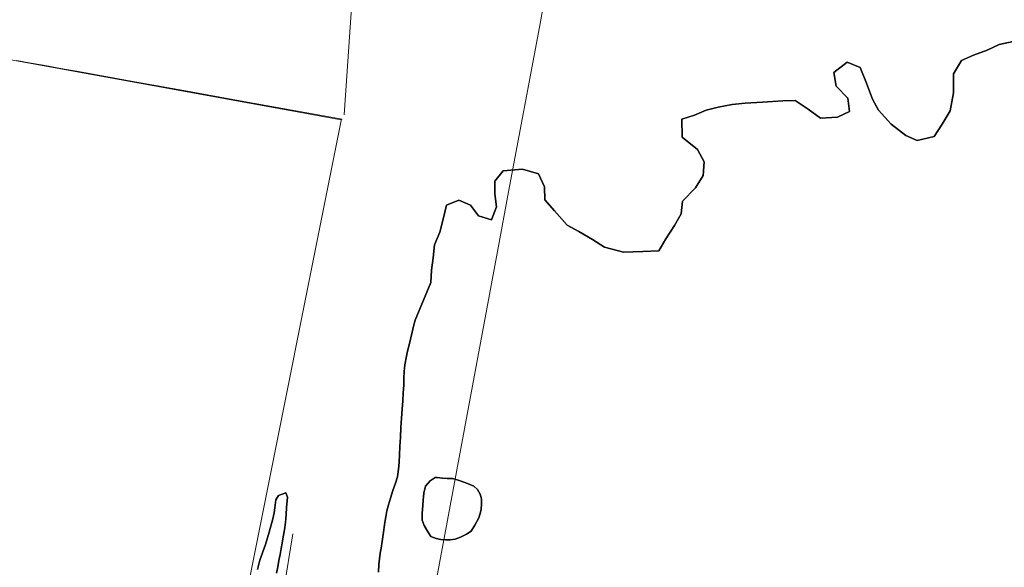
# Model space of a CAD drawing. Extents: x 5418088 to 5431561, y 6492705 to 6505234.
# Drawn here: x 5427541 to 5427942, y 6498360 to 6498583 of the extents above; entities that cross this region are included whole.
import ezdxf

# ---------------------------------------------------------------- set-up
doc = ezdxf.new("R2010")
doc.units = 0
doc.header["$MEASUREMENT"] = 0
doc.layers.add('Manzanas y parcelas', color=7, linetype='Continuous', lineweight=15)
doc.layers.add('Río y autopista', color=7, linetype='Continuous')

msp = doc.modelspace()

# ---------------------------------------------------------------- linework, layer by layer
at = {"layer": 'Manzanas y parcelas'}
for p, q in [((5427680.59, 6498649.59), (5427673.51, 6498544.32)), ((5427469.78, 6498579.02), (5427672.25, 6498542.32)), ((5427545.2, 6498565.51), (5427540.16, 6498566.41)), ((5427549.22, 6498564.79), (5427545.2, 6498565.51)), ((5427553.24, 6498564.07), (5427549.22, 6498564.79)), ((5427557.26, 6498563.34), (5427553.24, 6498564.07)), ((5427561.29, 6498562.62), (5427557.26, 6498563.34)), ((5427565.3, 6498561.9), (5427561.29, 6498562.62)), ((5427586.77, 6498558.04), (5427565.3, 6498561.9)), ((5427608.23, 6498554.17), (5427586.77, 6498558.04)), ((5427629.69, 6498550.31), (5427608.23, 6498554.17)), ((5427672.62, 6498542.6), (5427629.69, 6498550.31)), ((5427672.32, 6498542.65), (5427581.16, 6498086.53))]:
    msp.add_line(p, q, dxfattribs=at)
at = {"layer": 'Manzanas y parcelas', "ltscale": 1000}
msp.add_line((5427607.77, 6498102.85), (5427652.56, 6498373.7), dxfattribs=at)
at = {"layer": 'Manzanas y parcelas', "color": 7, "linetype": 'Continuous', "lineweight": 0}
msp.add_lwpolyline([(5428490.07, 6498218.55), (5428008.82, 6498154.07), (5427665.01, 6498108.01), (5427735.93, 6498488.64), (5427740.45, 6498512.91), (5427752.94, 6498579.95), (5427755.77, 6498595.13), (5427756.5, 6498599.04), (5427758.58, 6498610.22), (5427758.65, 6498610.6), (5427759.38, 6498614.51), (5427773.96, 6498692.77), (5427807.89, 6498686.26), (5427944.73, 6498659.98), (5428157.57, 6498619.11), (5428161.37, 6498618.38), (5428337.62, 6498584.54), (5428340.57, 6498583.97), (5428366.79, 6498578.94), (5428406.88, 6498571.24)], dxfattribs=at)
at = {"layer": 'Río y autopista', "color": 4, "linetype": 'Continuous'}
for points in [[(5427687.39, 6498358.17), (5427687.6, 6498361.22), (5427687.83, 6498363.56), (5427688.19, 6498365.93), (5427688.51, 6498367.93), (5427688.9, 6498370.59), (5427689.36, 6498373.46), (5427690.02, 6498378.31), (5427690.41, 6498380.6), (5427690.89, 6498383.06), (5427691.46, 6498385.6), (5427692.27, 6498388.3), (5427693.27, 6498391.33), (5427694.35, 6498394.38), (5427695.13, 6498396.96), (5427695.49, 6498399.05), (5427695.69, 6498401.11), (5427695.82, 6498403.14), (5427695.98, 6498405.79), (5427696.18, 6498409.24), (5427696.38, 6498413.09), (5427696.61, 6498417.03), (5427696.85, 6498420.76), (5427697.08, 6498424.5), (5427697.33, 6498427.92), (5427697.54, 6498431.18), (5427697.71, 6498434.23), (5427697.79, 6498437.13), (5427697.92, 6498439.76), (5427698.17, 6498442.52), (5427698.17, 6498442.52), (5427698.66, 6498445.32), (5427699.27, 6498448.14), (5427699.91, 6498450.69), (5427700.5, 6498452.94), (5427701.18, 6498455.79), (5427701.76, 6498458.29), (5427702.36, 6498460.75), (5427708.72, 6498475.99), (5427709.04, 6498481.04), (5427709.67, 6498486.13), (5427710.19, 6498491.44), (5427712.43, 6498496.56), (5427713.72, 6498501.77), (5427715.16, 6498507.51), (5427720.22, 6498509.62), (5427724.95, 6498507.52), (5427728.16, 6498503.16), (5427733.52, 6498501.57), (5427735.43, 6498506.84), (5427734.8, 6498512.12), (5427734.78, 6498517.35), (5427738.22, 6498521.55), (5427746.07, 6498522.25), (5427752.63, 6498520.27), (5427755.08, 6498515.06), (5427755.15, 6498509.77), (5427759.14, 6498505.18), (5427764.24, 6498499.45), (5427769.08, 6498496.81), (5427774.55, 6498493.56), (5427779.51, 6498490.39), (5427787.19, 6498488.34), (5427795.04, 6498488.61), (5427801.53, 6498488.95), (5427804.48, 6498493.78), (5427807.98, 6498499.2), (5427810.64, 6498504.02), (5427811.2, 6498509.2), (5427816.48, 6498514.65), (5427819.69, 6498519.56), (5427820.04, 6498525.15), (5427817.34, 6498530.16), (5427811.06, 6498535.15), (5427810.95, 6498542.58), (5427816.12, 6498544.13), (5427820.81, 6498546.2), (5427825.79, 6498547.4), (5427831.47, 6498548.57), (5427836.77, 6498549.12), (5427843.8, 6498549.43), (5427852.04, 6498550.05), (5427857.16, 6498550.13), (5427862.36, 6498546.62), (5427867.37, 6498542.95), (5427874.36, 6498543.31), (5427879.18, 6498545.7), (5427878.53, 6498551.06), (5427873.8, 6498555.99), (5427872.91, 6498561.57), (5427878.25, 6498565.7), (5427883.55, 6498563.52), (5427886.15, 6498557.18), (5427888.61, 6498550.63), (5427891.03, 6498546.15), (5427896.17, 6498540.51), (5427902.16, 6498535.89), (5427906.78, 6498533.89), (5427913.73, 6498535.51), (5427916.99, 6498540.44), (5427920.28, 6498545.92), (5427921.56, 6498553.3), (5427921.63, 6498561.05), (5427924.85, 6498566.49), (5427929.75, 6498568.66), (5427935.32, 6498570.65), (5427940.1, 6498572.88), (5427947.79, 6498574.57)], [(5427947.79, 6498574.57), (5427940.1, 6498572.88), (5427935.32, 6498570.65), (5427929.75, 6498568.66), (5427924.85, 6498566.49), (5427921.63, 6498561.05), (5427921.56, 6498553.3), (5427920.28, 6498545.92), (5427916.99, 6498540.44), (5427913.73, 6498535.51), (5427906.78, 6498533.89), (5427902.16, 6498535.89), (5427896.17, 6498540.51), (5427891.03, 6498546.15), (5427888.61, 6498550.63), (5427886.15, 6498557.18), (5427883.55, 6498563.52), (5427878.25, 6498565.7), (5427872.91, 6498561.57), (5427873.8, 6498555.99), (5427878.53, 6498551.06), (5427879.18, 6498545.7), (5427874.36, 6498543.31), (5427867.37, 6498542.95), (5427862.36, 6498546.62), (5427857.16, 6498550.13), (5427852.04, 6498550.05), (5427843.8, 6498549.43), (5427836.77, 6498549.12), (5427831.47, 6498548.57), (5427825.79, 6498547.4), (5427820.81, 6498546.2), (5427816.12, 6498544.13), (5427810.95, 6498542.58), (5427811.06, 6498535.15), (5427817.34, 6498530.16), (5427820.04, 6498525.15), (5427819.69, 6498519.56), (5427816.48, 6498514.65), (5427816.48, 6498514.65), (5427811.2, 6498509.2), (5427810.64, 6498504.02), (5427807.98, 6498499.2), (5427804.48, 6498493.78), (5427801.53, 6498488.95), (5427795.04, 6498488.61), (5427787.19, 6498488.34), (5427779.51, 6498490.39), (5427774.55, 6498493.56), (5427769.08, 6498496.81), (5427764.24, 6498499.45), (5427759.14, 6498505.18), (5427755.15, 6498509.77), (5427755.08, 6498515.06), (5427752.63, 6498520.27), (5427746.07, 6498522.25), (5427738.22, 6498521.55), (5427734.78, 6498517.35), (5427734.8, 6498512.12), (5427735.43, 6498506.84), (5427733.52, 6498501.57), (5427728.16, 6498503.16), (5427724.95, 6498507.52), (5427720.22, 6498509.62), (5427715.16, 6498507.51), (5427713.72, 6498501.77), (5427712.43, 6498496.56), (5427710.19, 6498491.44), (5427709.67, 6498486.13), (5427709.04, 6498481.04), (5427708.72, 6498475.99), (5427702.36, 6498460.75), (5427701.76, 6498458.29), (5427701.18, 6498455.79), (5427700.5, 6498452.94), (5427699.91, 6498450.69), (5427699.27, 6498448.14), (5427698.66, 6498445.32), (5427698.17, 6498442.52), (5427697.92, 6498439.76), (5427697.79, 6498437.13), (5427697.71, 6498434.23), (5427697.54, 6498431.18), (5427697.33, 6498427.92), (5427697.08, 6498424.5), (5427696.85, 6498420.76), (5427696.61, 6498417.03), (5427696.38, 6498413.09), (5427696.18, 6498409.24), (5427695.98, 6498405.79), (5427695.82, 6498403.14), (5427695.69, 6498401.11), (5427695.49, 6498399.05), (5427695.13, 6498396.96), (5427694.35, 6498394.38), (5427693.27, 6498391.33), (5427692.27, 6498388.3), (5427691.46, 6498385.6), (5427690.89, 6498383.06), (5427690.41, 6498380.6), (5427690.02, 6498378.31), (5427689.36, 6498373.46), (5427688.9, 6498370.59), (5427688.51, 6498367.93), (5427688.19, 6498365.93), (5427687.83, 6498363.56), (5427687.6, 6498361.22), (5427687.39, 6498358.17)], [(5427710.57, 6498396.64), (5427711.39, 6498396.65), (5427713.57, 6498396.44), (5427715.43, 6498396.32), (5427717.5, 6498396.2), (5427719.44, 6498395.72), (5427723.01, 6498394.47), (5427726.24, 6498393.13), (5427727.81, 6498391.72), (5427728.89, 6498389.85), (5427729.39, 6498387.92), (5427729.42, 6498385.89), (5427729.23, 6498383.81), (5427728.84, 6498381.97), (5427728.25, 6498380.18), (5427726.71, 6498377.32), (5427725.2, 6498374.84), (5427723.28, 6498373.57), (5427720.85, 6498372.37), (5427718.63, 6498371.57), (5427716.68, 6498371.29), (5427714.77, 6498371.33), (5427712.79, 6498371.47), (5427710.89, 6498371.79), (5427708.7, 6498372.64), (5427707.42, 6498374.76), (5427706.05, 6498377.18), (5427705.28, 6498379.29), (5427705.22, 6498382.02), (5427705.44, 6498385.38), (5427705.61, 6498387.43), (5427705.9, 6498390.35), (5427706.64, 6498393.13), (5427708.48, 6498395.31), (5427710.57, 6498396.64)], [(5427710.57, 6498396.64), (5427708.48, 6498395.31), (5427706.64, 6498393.13), (5427705.9, 6498390.35), (5427705.61, 6498387.43), (5427705.44, 6498385.38), (5427705.22, 6498382.02), (5427705.28, 6498379.29), (5427706.05, 6498377.18), (5427707.42, 6498374.76), (5427708.7, 6498372.64), (5427710.89, 6498371.79), (5427712.79, 6498371.47), (5427714.77, 6498371.33), (5427716.68, 6498371.29), (5427718.63, 6498371.57), (5427720.85, 6498372.37), (5427723.28, 6498373.57), (5427725.2, 6498374.84), (5427726.71, 6498377.32), (5427728.25, 6498380.18), (5427728.84, 6498381.97), (5427729.23, 6498383.81), (5427729.42, 6498385.89), (5427729.39, 6498387.92), (5427728.89, 6498389.85), (5427727.81, 6498391.72), (5427726.24, 6498393.13), (5427723.01, 6498394.47), (5427719.44, 6498395.72), (5427717.5, 6498396.2), (5427715.43, 6498396.32), (5427713.57, 6498396.44), (5427711.39, 6498396.65), (5427710.57, 6498396.64)], [(5427638.15, 6498359.28), (5427639.17, 6498363.08), (5427641.44, 6498369.33), (5427642.93, 6498374.38), (5427644.49, 6498379.78), (5427644.49, 6498379.78), (5427644.95, 6498382.22), (5427645.22, 6498384.37), (5427645.66, 6498387.51), (5427646.74, 6498389.32), (5427649.67, 6498390.42), (5427650.41, 6498388.7), (5427650.04, 6498384.48), (5427649.85, 6498381.57), (5427649.58, 6498378.36), (5427649.18, 6498375.34), (5427648.67, 6498372.51), (5427648.24, 6498369.94), (5427647.78, 6498367.7), (5427647.35, 6498365.37), (5427646.89, 6498362.85), (5427646.43, 6498360.3), (5427645.9, 6498357.7)], [(5427645.9, 6498357.7), (5427646.43, 6498360.3), (5427646.89, 6498362.85), (5427647.35, 6498365.37), (5427647.78, 6498367.7), (5427648.24, 6498369.94), (5427648.67, 6498372.51), (5427649.18, 6498375.34), (5427649.58, 6498378.36), (5427649.85, 6498381.57), (5427650.04, 6498384.48), (5427650.41, 6498388.7), (5427649.67, 6498390.42), (5427646.74, 6498389.32), (5427645.66, 6498387.51), (5427645.22, 6498384.37), (5427644.95, 6498382.22), (5427644.49, 6498379.78), (5427642.93, 6498374.38), (5427641.44, 6498369.33), (5427639.17, 6498363.08), (5427638.15, 6498359.28)]]:
    msp.add_lwpolyline(points, dxfattribs=at)

doc.saveas('drawing.dxf')
